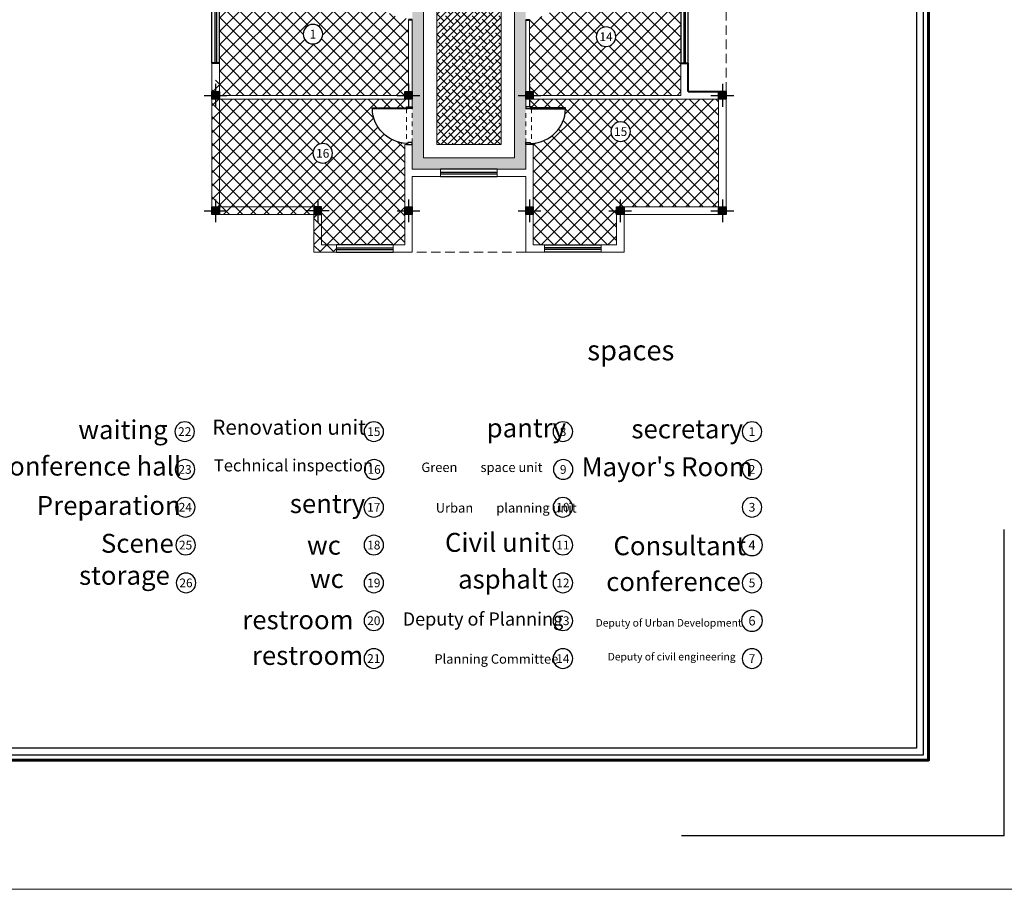
# Model space of a CAD drawing. Units: inches. Extents: x 160 to 633, y -149 to 57.
# Drawn here: x 398 to 424, y -149 to -126 of the extents above; entities that cross this region are included whole.
import ezdxf
from ezdxf.enums import TextEntityAlignment as Align

# ---------------------------------------------------------------- set-up
doc = ezdxf.new("R2010")
doc.units = ezdxf.units.IN
doc.header["$MEASUREMENT"] = 0
doc.linetypes.add('DASHED2', pattern=[0.375, 0.25, -0.125])
doc.linetypes.add('HIDDEN', pattern=[0.375, 0.25, -0.125])
for name, color, linetype in [('1', 1, 'Continuous'), ('11', 11, 'Continuous'), ('8', 8, 'Continuous'), ('cul', 1, 'Continuous'), ('Door', 173, 'Continuous'), ('Kadr', 7, 'Continuous'), ('text', 7, 'Continuous'), ('Wall', 7, 'Continuous'), ('WINDOW', 161, 'Continuous')]:
    doc.layers.add(name, color=color, linetype=linetype)
doc.layers.add('7', color=7, linetype='Continuous', lineweight=40)
doc.layers.add('kaf saze', color=25, linetype='Continuous', lineweight=9)
doc.styles.add('ROMANC', font='romanc.shx', dxfattribs={"width": 0.7, "height": 0.18})
doc.styles.get("Standard").update_dxf_attribs({"font": 'swissl.ttf'})
pattern_1 = [(45, (103.68818, -72.25772), (-0.1767767, 0.1767767), []), (135, (103.68818, -72.25772), (-0.1767767, -0.1767767), [])]
pattern_2 = [(45, (103.68818, -72.25772), (-0.08838835, 0.08838835), []), (135, (103.68818, -72.25772), (-0.265165043, 0.08838835), [0.3125, -0.1875])]

# ---------------------------------------------------------------- blocks, each defined once
blk = doc.blocks.new('A$C0FAD6967')
at = {"layer": 'Kadr'}
for q in [(84.009, 8.1, 2.109), (75.474, 0, 2.109)]:
    blk.add_line((84.009, 0, 2.109), q, dxfattribs=at)
at = {"layer": 'Kadr', "lineweight": 60, "elevation": 2.109}
blk.add_lwpolyline([(2, 2), (82.008, 2), (82.008, 57.406), (2, 57.406)], close=True, dxfattribs=at)
at = {"layer": 'Kadr', "elevation": 2.109}
for points in [[(2.135, 2.135), (81.873, 2.135), (81.873, 57.271), (2.135, 57.271)], [(9.43, 57.088), (81.691, 57.088), (81.691, 2.318), (9.43, 2.318)]]:
    blk.add_lwpolyline(points, close=True, dxfattribs=at)
blk = doc.blocks.new('*U12')
at = {"color": 9, "linetype": 'HIDDEN', "lineweight": 5, "ltscale": 0.5}
for p, q in [((0, 0.05), (0, 0.95)), ((0.15, 0.969), (0.15, 0.06))]:
    blk.add_line(p, q, dxfattribs=at)
at = {"layer": 'Door', "color": 15}
for points in [[(0.15, 1), (0.15, 1), (0.15, 0.95), (0.035, 0.95), (0.035, 0.97), (0, 0.97), (0, 1), (0.15, 1)], [(0.15, 0), (0.15, 0), (0.15, 0.05), (0.035, 0.05), (0.035, 0.03), (0, 0.03), (0, 0), (0.15, 0)]]:
    blk.add_lwpolyline(points, dxfattribs=at)
at = {"layer": 'Door', "color": 6}
blk.add_lwpolyline([(0.035, 0.06), (-0.905, 0.06), (-0.905, 0.03), (0.035, 0.03)], close=True, dxfattribs=at)
at = {"layer": 'Door', "color": 8}
blk.add_arc((0.035, 0.03), 0.94, 92.1338, 178.1711, dxfattribs=at)
blk = doc.blocks.new('*U18')
at = {"layer": 'WINDOW', "color": 161}
for p, q in [((1.5, 0.097), (0, 0.097)), ((0, -0.103), (1.5, -0.103))]:
    blk.add_line(p, q, dxfattribs=at)
at = {"layer": 'WINDOW', "color": 8}
for p, q in [((0, 0.015), (1.5, 0.015)), ((0, -0.025), (1.5, -0.025))]:
    blk.add_line(p, q, dxfattribs=at)
blk = doc.blocks.new('plan a')
at = {"layer": '7'}
for p, q in [((605.134, -37.626), (605.034, -37.626)), ((608.134, -37.626), (608.234, -37.626)), ((600.034, -38.776), (599.834, -38.776)), ((612.234, -38.776), (612.434, -38.776)), ((612.434, -39.526), (612.434, -38.776)), ((612.434, -39.526), (613.434, -39.526))]:
    blk.add_line(p, q, dxfattribs=at)
at = {"layer": '7', "lineweight": 5}
for p, q in [((605.034, -39.626), (605.034, -37.626)), ((605.134, -39.926), (605.134, -37.626)), ((608.134, -39.926), (608.134, -37.626)), ((608.234, -39.626), (608.234, -37.626)), ((599.834, -38.776), (599.834, -42.776)), ((600.034, -39.626), (600.034, -38.776)), ((612.234, -39.626), (612.234, -38.776)), ((613.434, -42.776), (613.434, -39.526)), ((600.034, -39.626), (605.034, -39.626)), ((605.034, -39.726), (600.034, -39.726)), ((600.034, -42.576), (600.034, -39.726)), ((605.034, -39.926), (605.034, -39.726)), ((608.234, -39.626), (612.234, -39.626)), ((613.234, -39.726), (608.234, -39.726)), ((608.234, -39.926), (608.234, -39.726)), ((613.234, -42.576), (613.234, -39.726)), ((605.134, -39.926), (605.034, -39.926)), ((608.234, -39.926), (608.134, -39.926)), ((605.134, -40.926), (604.934, -40.926)), ((604.934, -43.576), (604.934, -40.926)), ((605.134, -40.926), (605.134, -41.576)), ((608.334, -40.926), (608.134, -40.926)), ((608.134, -40.926), (608.134, -41.576)), ((608.334, -40.926), (608.334, -43.576)), ((605.884, -41.576), (605.134, -41.576)), ((605.884, -41.576), (605.884, -41.776)), ((608.134, -41.576), (607.384, -41.576)), ((607.384, -41.576), (607.384, -41.776)), ((608.134, -41.576), (607.484, -41.576)), ((605.884, -41.776), (605.134, -41.776)), ((605.134, -43.776), (605.134, -41.776)), ((608.034, -41.776), (607.384, -41.776)), ((608.134, -41.776), (607.484, -41.776)), ((608.134, -41.776), (608.134, -43.776)), ((600.034, -42.576), (602.734, -42.576)), ((602.734, -42.576), (602.734, -43.576)), ((610.534, -42.576), (610.534, -43.576)), ((610.534, -42.576), (613.23, -42.576)), ((610.538, -42.576), (613.234, -42.576)), ((602.534, -42.776), (599.834, -42.776)), ((602.534, -42.776), (602.534, -43.776)), ((610.734, -42.776), (610.734, -43.776)), ((613.43, -42.776), (610.734, -42.776)), ((613.434, -42.776), (610.738, -42.776)), ((602.734, -43.576), (603.134, -43.576)), ((603.134, -43.776), (603.134, -43.576)), ((604.634, -43.576), (604.934, -43.576)), ((604.634, -43.776), (604.634, -43.576)), ((608.634, -43.576), (608.334, -43.576)), ((608.634, -43.776), (608.634, -43.576)), ((610.534, -43.576), (610.134, -43.576)), ((610.134, -43.776), (610.134, -43.576)), ((602.534, -43.776), (603.134, -43.776)), ((604.634, -43.776), (605.134, -43.776)), ((608.634, -43.776), (608.134, -43.776)), ((610.734, -43.776), (610.134, -43.776))]:
    blk.add_line(p, q, dxfattribs=at)
at = {"layer": '8', "linetype": 'DASHED2', "lineweight": 0}
for p, q in [((613.434, -39.526), (613.434, -36.526)), ((608.134, -43.776), (605.134, -43.776))]:
    blk.add_line(p, q, dxfattribs=at)
at = {"layer": 'Door', "linetype": 'Continuous', "xscale": -1, "rotation": 180}
blk.add_blockref('*U12', (604.984, -39.926), dxfattribs=at)
at = {"layer": 'Door', "linetype": 'Continuous', "rotation": 180}
blk.add_blockref('*U12', (608.284, -39.926), dxfattribs=at)
at = {"layer": 'WINDOW', "xscale": -1, "rotation": 90}
blk.add_blockref('*U18', (599.93, -37.276), dxfattribs=at)
at = {"layer": 'WINDOW', "rotation": 270}
blk.add_blockref('*U18', (612.337, -37.276), dxfattribs=at)
at = {"layer": 'WINDOW'}
for p in [(605.884, -41.673, -5.236), (603.134, -43.673)]:
    blk.add_blockref('*U18', p, dxfattribs=at)
at = {"layer": 'WINDOW', "xscale": -1}
blk.add_blockref('*U18', (610.134, -43.673), dxfattribs=at)
blk = doc.blocks.new('A$C55E52C42')
at = {"layer": 'cul'}
h = blk.add_hatch(dxfattribs=at)
h.set_pattern_fill('ANSI31', color=256, scale=0.005, style=0)
h.set_pattern_definition([(45, (-2685.726377, 341.490178), (-0.01122532015, 0.01122532015), [])])
h.paths.add_polyline_path([(0.2, 0.2), (0.4, 0.2), (0.4, 0.4), (0.2, 0.4)])
for p, q in [((0.3, 0.6), (0.3, 0)), ((0.6, 0.3), (0, 0.3))]:
    blk.add_line(p, q, dxfattribs=at)
blk.add_lwpolyline([(0.2, 0.2), (0.4, 0.2), (0.4, 0.4), (0.2, 0.4)], close=True, dxfattribs=at)
blk = doc.blocks.new('AX')
at = {"layer": 'cul', "xscale": -1}
for p in [(663.0482, 36.1962), (668.1482, 36.1962), (671.3482, 36.1962), (676.4482, 36.1962), (663.0482, 33.1462), (668.1482, 33.1462), (671.3482, 33.1462), (673.7482, 33.1462), (676.4482, 33.1462)]:
    blk.add_blockref('A$C55E52C42', p, dxfattribs=at)
at = {"layer": 'cul'}
blk.add_blockref('A$C55E52C42', (665.1482, 33.1462), dxfattribs=at)
blk = doc.blocks.new('T.AX')
at = {"layer": '11', "color": 165}
blk.add_circle((0, 0.559), 0.559, dxfattribs=at)
at = {"layer": '11', "style": 'ROMANC'}
blk.add_attdef('XX', text='', height=0.5, dxfattribs=at).set_placement((0, 0.559), align=Align.MIDDLE_CENTER)

msp = doc.modelspace()

# ---------------------------------------------------------------- hatches: boundary and pattern name
at = {"layer": 'kaf saze', "lineweight": 5}
h = msp.add_hatch(dxfattribs=at)
h.set_pattern_fill('ANSI38', color=9, style=0)
h.set_pattern_definition(pattern_2)
h.paths.add_polyline_path([(411.411, -106.1286), (411.411, -130.1786), (408.411, -130.1786), (408.411, -108.6786), (404.461, -108.6786), (404.461, -105.0286), (411.411, -105.0286)])
h.paths.add_polyline_path([(411.111, -106.1286), (411.111, -129.8786), (408.711, -129.8786), (408.711, -108.3786), (404.761, -108.3786), (404.761, -105.3286), (411.111, -105.3286)], flags=16)
h = msp.add_hatch(dxfattribs=at)
h.set_pattern_fill('ANSI38', color=9, style=0)
h.set_pattern_definition(pattern_2)
h.paths.add_polyline_path([(410.761, -106.1286), (410.761, -129.5286), (409.061, -129.5286), (409.061, -108.0286), (405.111, -108.0286), (405.111, -105.6786), (410.761, -105.6786)])
h = msp.add_hatch(dxfattribs=at)
h.set_pattern_fill('ANSI37,_O', color=37, scale=2)
h.set_pattern_definition(pattern_1)
h.paths.add_polyline_path([(407.3565, -128.5886), (407.3565, -128.5586), (408.261, -128.5586), (408.261, -128.5286), (408.311, -128.5286), (408.311, -128.3286), (403.311, -128.3286), (403.311, -131.1786), (406.011, -131.1786), (406.011, -132.1785), (406.411, -132.1785), (406.411, -132.1786), (407.911, -132.1786), (407.911, -132.1785), (408.211, -132.1785), (408.211, -129.5286), (408.261, -129.5286), (408.261, -129.498, -0.3940983)], flags=17)
edge = h.paths.add_edge_path(flags=16)
edge.add_ellipse((406.0512, -129.765), major_axis=(0.1828, 0.1828), ratio=1, start_angle=0, end_angle=360, ccw=False)
h.paths.add_polyline_path([(408.311, -128.2286), (408.311, -126.2286), (408.261, -126.2286), (408.261, -126.198, -0.3940983), (407.3565, -125.2886), (407.3565, -125.2586), (408.261, -125.2586), (408.261, -125.2286), (408.311, -125.2286), (408.311, -125.0286), (403.3105, -125.0286), (403.3105, -123.9286), (403.1105, -123.9286), (403.1105, -125.4317), (403.3105, -125.4317), (403.3105, -126.4317), (403.311, -126.4317), (403.311, -126.8286), (403.311, -127.8286), (403.111, -127.8286), (403.111, -131.3786), (405.811, -131.3786), (405.811, -132.3786), (406.411, -132.3786), (406.411, -132.1785), (406.011, -132.1785), (406.011, -131.1786), (403.311, -131.1786), (403.311, -128.2286)])
edge = h.paths.add_edge_path(flags=16)
edge.add_ellipse((405.7851, -126.6086), major_axis=(0.1828, 0.1828), ratio=1, start_angle=0, end_angle=360, ccw=False)
edge = h.paths.add_edge_path()
edge.add_line((408.311, -124.9286), (408.311, -119.9286))
edge.add_line((408.311, -119.9286), (408.261, -119.9286))
edge.add_line((408.261, -119.9286), (408.261, -119.898))
edge.add_arc((408.296, -118.9586), 0.94, 181.8289, 267.86615, ccw=False)
edge.add_line((407.3565, -118.9886), (407.3565, -118.9586))
edge.add_line((407.3565, -118.9586), (408.261, -118.9586))
edge.add_line((408.261, -118.9586), (408.261, -118.9286))
edge.add_line((408.261, -118.9286), (408.311, -118.9286))
edge.add_line((408.311, -118.9286), (408.311, -118.8286))
edge.add_line((408.311, -118.8286), (403.3105, -118.8286))
edge.add_line((403.3105, -118.8286), (403.311, -119.9286))
edge.add_line((403.311, -119.9286), (403.311, -121.4286))
edge.add_line((403.311, -121.4286), (403.311, -122.4286))
edge.add_line((403.311, -122.4286), (403.311, -123.9286))
edge.add_line((403.3105, -123.9286), (403.3105, -124.9286))
edge.add_line((403.3105, -124.9286), (408.311, -124.9286))
edge = h.paths.add_edge_path(flags=16)
edge.add_ellipse((405.5128, -122.2153), major_axis=(0.1828, 0.1828), ratio=1, start_angle=0, end_angle=360, ccw=False)
h.paths.add_polyline_path([(405.2843, -122.3887), (405.7412, -122.3887), (405.7412, -122.0419), (405.2843, -122.0419)], flags=24)
h = msp.add_hatch(dxfattribs=at)
h.set_pattern_fill('ANSI37,_O', color=37, scale=2)
h.set_pattern_definition(pattern_1)
edge = h.paths.add_edge_path()
edge.add_line((416.511, -128.3286), (411.511, -128.3286))
edge.add_line((411.511, -128.3286), (411.511, -128.5286))
edge.add_line((411.511, -128.5286), (411.561, -128.5286))
edge.add_line((411.561, -128.5286), (411.561, -128.5586))
edge.add_line((411.561, -128.5586), (412.466, -128.5586))
edge.add_arc((411.526, -128.5586), 0.94, 272.13385, 360, ccw=False)
edge.add_line((411.561, -129.498), (411.561, -129.5286))
edge.add_line((411.561, -129.5286), (411.611, -129.5286))
edge.add_line((411.611, -129.5286), (411.611, -132.1785))
edge.add_line((411.611, -132.1785), (411.911, -132.1785))
edge.add_line((411.911, -132.1785), (411.911, -132.1786))
edge.add_line((411.911, -132.1786), (413.411, -132.1786))
edge.add_line((413.411, -132.1786), (413.411, -132.1785))
edge.add_line((413.411, -132.1785), (413.811, -132.1785))
edge.add_line((413.811, -132.1785), (413.811, -131.1786))
edge.add_line((413.811, -131.1786), (416.511, -131.1786))
edge.add_line((416.511, -131.1786), (416.511, -128.3286))
h.paths.add_polyline_path([(413.8937, -129.4406), (413.8753, -129.4376), (413.8572, -129.4332), (413.8394, -129.4276), (413.822, -129.4207), (413.8053, -129.4125), (413.7891, -129.4032), (413.7736, -129.3927), (413.759, -129.3812), (413.7452, -129.3686), (413.7324, -129.355), (413.7206, -129.3406), (413.7098, -129.3253), (413.7002, -129.3093), (413.6917, -129.2927), (413.6845, -129.2755), (413.6786, -129.2578), (413.6739, -129.2397), (413.6705, -129.2214), (413.6685, -129.2028), (413.6678, -129.1842), (413.6685, -129.1655), (413.6705, -129.147), (413.6739, -129.1286), (413.6786, -129.1105), (413.6845, -129.0928), (413.6917, -129.0756), (413.7002, -129.059), (413.7098, -129.043), (413.7206, -129.0277), (413.7324, -129.0133), (413.7452, -128.9997), (413.759, -128.9872), (413.7736, -128.9756), (413.7891, -128.9651), (413.8053, -128.9558), (413.822, -128.9477), (413.8394, -128.9407), (413.8572, -128.9351), (413.8753, -128.9308), (413.8937, -128.9277), (413.9123, -128.9261), (413.931, -128.9257), (413.9496, -128.9267), (413.9681, -128.9291), (413.9864, -128.9328), (414.0044, -128.9378), (414.022, -128.944), (414.0391, -128.9516), (414.0556, -128.9603), (414.0714, -128.9702), (414.0864, -128.9812), (414.1007, -128.9933), (414.114, -129.0064), (414.1263, -129.0204), (414.1376, -129.0353), (414.1478, -129.0509), (414.1568, -129.0672), (414.1647, -129.0842), (414.1713, -129.1016), (414.1766, -129.1195), (414.1806, -129.1377), (414.1833, -129.1562), (414.1846, -129.1748), (414.1846, -129.1935), (414.1833, -129.2121), (414.1806, -129.2306), (414.1766, -129.2488), (414.1713, -129.2667), (414.1647, -129.2841), (414.1568, -129.3011), (414.1478, -129.3174), (414.1376, -129.3331), (414.1263, -129.3479), (414.114, -129.3619), (414.1007, -129.375), (414.0864, -129.3871), (414.0714, -129.3981), (414.0556, -129.408), (414.0391, -129.4167), (414.022, -129.4243), (414.0044, -129.4306), (413.9864, -129.4355), (413.9681, -129.4392), (413.9496, -129.4416), (413.931, -129.4426), (413.9123, -129.4423)])
edge = h.paths.add_edge_path()
edge.add_line((415.5106, -125.8786), (415.5106, -125.0286))
edge.add_line((415.5106, -125.0286), (411.511, -125.0286))
edge.add_line((411.511, -125.0286), (411.511, -125.2286))
edge.add_line((411.511, -125.2286), (411.561, -125.2286))
edge.add_line((411.561, -125.2286), (411.561, -125.2586))
edge.add_line((411.561, -125.2586), (412.466, -125.2586))
edge.add_arc((411.526, -125.2586), 0.94, 272.13385, 360, ccw=False)
edge.add_line((411.561, -126.198), (411.561, -126.2286))
edge.add_line((411.561, -126.2286), (411.511, -126.2286))
edge.add_line((411.511, -126.2286), (411.511, -128.2286))
edge.add_line((411.511, -128.2286), (415.5106, -128.2286))
edge.add_line((415.5106, -128.2286), (415.5106, -125.8786))
h.paths.add_polyline_path([(413.57, -126.9389), (413.5422, -126.9419), (413.5142, -126.9419), (413.4864, -126.9389), (413.459, -126.9329), (413.4325, -126.9239), (413.4071, -126.9122), (413.3831, -126.8977), (413.3608, -126.8808), (413.3405, -126.8616), (413.3224, -126.8402), (413.3067, -126.8171), (413.2936, -126.7923), (413.2832, -126.7663), (413.2757, -126.7394), (413.2712, -126.7118), (413.2697, -126.6838), (413.2712, -126.6559), (413.2757, -126.6282), (413.2832, -126.6013), (413.2936, -126.5753), (413.3067, -126.5506), (413.3224, -126.5274), (413.3405, -126.5061), (413.3608, -126.4868), (413.3831, -126.4699), (413.4071, -126.4554), (413.4325, -126.4437), (413.459, -126.4348), (413.4864, -126.4287), (413.5142, -126.4257), (413.5422, -126.4257), (413.57, -126.4287), (413.5973, -126.4348), (413.6238, -126.4437), (413.6492, -126.4554), (413.6732, -126.4699), (413.6955, -126.4868), (413.7158, -126.5061), (413.7339, -126.5274), (413.7496, -126.5506), (413.7628, -126.5753), (413.7731, -126.6013), (413.7806, -126.6282), (413.7851, -126.6559), (413.7866, -126.6838), (413.7851, -126.7118), (413.7806, -126.7394), (413.7731, -126.7663), (413.7628, -126.7923), (413.7496, -126.8171), (413.7339, -126.8402), (413.7158, -126.8616), (413.6955, -126.8808), (413.6732, -126.8977), (413.6492, -126.9122), (413.6238, -126.9239), (413.5973, -126.9329)])
edge = h.paths.add_edge_path()
edge.add_line((416.511, -119.0036), (416.511, -118.8286))
edge.add_line((416.511, -118.8286), (411.511, -118.8286))
edge.add_line((411.511, -118.8286), (411.511, -118.9286))
edge.add_line((411.511, -118.9286), (411.561, -118.9286))
edge.add_line((411.561, -118.9286), (411.561, -118.9586))
edge.add_line((411.561, -118.9586), (412.466, -118.9586))
edge.add_arc((411.526, -118.9586), 0.94, 272.13385, 360, ccw=False)
edge.add_line((411.561, -119.898), (411.561, -119.9286))
edge.add_line((411.561, -119.9286), (411.511, -119.9286))
edge.add_line((411.511, -119.9286), (411.511, -121.8786))
edge.add_line((411.511, -121.8786), (416.511, -121.8786))
edge.add_line((416.511, -121.8786), (416.511, -121.5036))
edge.add_line((416.511, -121.5036), (416.511, -119.0036))
h.paths.add_polyline_path([(414.2844, -120.2701), (414.266, -120.2721), (414.2476, -120.2728), (414.2291, -120.2721), (414.2108, -120.2701), (414.1926, -120.2668), (414.1748, -120.2623), (414.1572, -120.2565), (414.1402, -120.2494), (414.1237, -120.2411), (414.1078, -120.2317), (414.0927, -120.2212), (414.0783, -120.2096), (414.0648, -120.197), (414.0522, -120.1835), (414.0407, -120.1692), (414.0301, -120.154), (414.0207, -120.1382), (414.0125, -120.1217), (414.0054, -120.1046), (413.9996, -120.0871), (413.995, -120.0692), (413.9917, -120.0511), (413.9898, -120.0327), (413.9891, -120.0143), (413.9898, -119.9958), (413.9917, -119.9775), (413.995, -119.9593), (413.9996, -119.9415), (414.0054, -119.924), (414.0125, -119.9069), (414.0207, -119.8904), (414.0301, -119.8745), (414.0407, -119.8594), (414.0522, -119.845), (414.0648, -119.8315), (414.0783, -119.8189), (414.0927, -119.8074), (414.1078, -119.7968), (414.1237, -119.7874), (414.1402, -119.7792), (414.1572, -119.7721), (414.1748, -119.7663), (414.1926, -119.7617), (414.2108, -119.7584), (414.2291, -119.7565), (414.2476, -119.7558), (414.266, -119.7565), (414.2844, -119.7584), (414.3025, -119.7617), (414.3204, -119.7663), (414.3379, -119.7721), (414.3549, -119.7792), (414.3714, -119.7874), (414.3873, -119.7968), (414.4025, -119.8074), (414.4168, -119.8189), (414.4303, -119.8315), (414.4429, -119.845), (414.4545, -119.8594), (414.465, -119.8745), (414.4744, -119.8904), (414.4827, -119.9069), (414.4898, -119.924), (414.4956, -119.9415), (414.5001, -119.9593), (414.5034, -119.9775), (414.5054, -119.9958), (414.506, -120.0143), (414.5054, -120.0327), (414.5034, -120.0511), (414.5001, -120.0692), (414.4956, -120.0871), (414.4898, -120.1046), (414.4827, -120.1217), (414.4744, -120.1382), (414.465, -120.154), (414.4545, -120.1692), (414.4429, -120.1835), (414.4303, -120.197), (414.4168, -120.2096), (414.4025, -120.2212), (414.3873, -120.2317), (414.3714, -120.2411), (414.3549, -120.2494), (414.3379, -120.2565), (414.3204, -120.2623), (414.3025, -120.2668)])
edge = h.paths.add_edge_path()
edge.add_line((416.511, -122.2036), (416.511, -121.9786))
edge.add_line((416.511, -121.9786), (411.511, -121.9786))
edge.add_line((411.511, -121.9786), (411.511, -123.8286))
edge.add_line((411.511, -123.8286), (411.561, -123.8286))
edge.add_line((411.561, -123.8286), (411.561, -123.8593))
edge.add_arc((411.526, -124.7986), 0.94, 0, 87.86615, ccw=False)
edge.add_line((412.466, -124.7986), (411.561, -124.7986))
edge.add_line((411.561, -124.7986), (411.561, -124.8286))
edge.add_line((411.561, -124.8286), (411.511, -124.8286))
edge.add_line((411.511, -124.8286), (411.511, -124.9286))
edge.add_line((411.511, -124.9286), (416.511, -124.9286))
edge.add_line((416.511, -124.9286), (416.511, -123.2036))
edge.add_line((416.511, -123.2036), (416.511, -122.2036))
h.paths.add_polyline_path([(413.9955, -123.6889), (413.9809, -123.6763), (413.9672, -123.6626), (413.9546, -123.648), (413.9431, -123.6324), (413.9328, -123.6161), (413.9238, -123.599), (413.9161, -123.5813), (413.9097, -123.563), (413.9047, -123.5444), (413.9011, -123.5254), (413.8989, -123.5062), (413.8982, -123.4868), (413.8989, -123.4675), (413.9011, -123.4483), (413.9047, -123.4293), (413.9097, -123.4106), (413.9161, -123.3924), (413.9238, -123.3747), (413.9328, -123.3576), (413.9431, -123.3412), (413.9546, -123.3257), (413.9672, -123.311), (413.9809, -123.2974), (413.9955, -123.2848), (414.0111, -123.2733), (414.0275, -123.263), (414.0445, -123.254), (414.0623, -123.2462), (414.0805, -123.2398), (414.0992, -123.2348), (414.1182, -123.2312), (414.1374, -123.2291), (414.1567, -123.2284), (414.176, -123.2291), (414.1952, -123.2312), (414.2142, -123.2348), (414.2329, -123.2398), (414.2511, -123.2462), (414.2688, -123.254), (414.2859, -123.263), (414.3023, -123.2733), (414.3178, -123.2848), (414.3325, -123.2974), (414.3462, -123.311), (414.3588, -123.3257), (414.3703, -123.3412), (414.3805, -123.3576), (414.3896, -123.3747), (414.3973, -123.3924), (414.4037, -123.4106), (414.4087, -123.4293), (414.4123, -123.4483), (414.4144, -123.4675), (414.4152, -123.4868), (414.4144, -123.5062), (414.4123, -123.5254), (414.4087, -123.5444), (414.4037, -123.563), (414.3973, -123.5813), (414.3896, -123.599), (414.3805, -123.6161), (414.3703, -123.6324), (414.3588, -123.648), (414.3462, -123.6626), (414.3325, -123.6763), (414.3178, -123.6889), (414.3023, -123.7004), (414.2859, -123.7107), (414.2688, -123.7197), (414.2511, -123.7274), (414.2329, -123.7338), (414.2142, -123.7388), (414.1952, -123.7424), (414.176, -123.7446), (414.1567, -123.7453), (414.1374, -123.7446), (414.1182, -123.7424), (414.0992, -123.7388), (414.0805, -123.7338), (414.0623, -123.7274), (414.0445, -123.7197), (414.0275, -123.7107), (414.0111, -123.7004)])

# ---------------------------------------------------------------- linework, layer by layer
for points in [[(411.111, -106.1286), (411.111, -129.8786), (408.711, -129.8786), (408.711, -108.3786), (404.761, -108.3786), (404.761, -105.3286), (411.111, -105.3286)], [(410.761, -106.1286), (410.761, -129.5286), (409.061, -129.5286), (409.061, -108.0286), (405.111, -108.0286), (405.111, -105.6786), (410.761, -105.6786)]]:
    msp.add_lwpolyline(points, close=True, dxfattribs=at)
at = {"layer": 'Wall', "lineweight": 0}
msp.add_lwpolyline([(235.4775, 56.8699), (633.1214, 56.8699), (633.1214, -149.2197), (235.4775, -149.2197)], close=True, dxfattribs=at)

# ---------------------------------------------------------------- block references
at = {"layer": '1'}
ref = msp.add_blockref('T.AX', (417.3953, -139.3776), dxfattribs=dict(at, xscale=-0.4624352623591221, yscale=0.4624352623592358, zscale=0.462435262126352))
ref.add_attrib('XX', '3', dxfattribs={"layer": '11', "height": 0.2312, "style": 'ROMANC'}).set_placement((417.3953, -139.1191), align=Align.MIDDLE_CENTER)
at = {"layer": '11', "lineweight": 0}
msp.add_blockref('AX', (-259.5372, -164.7248), dxfattribs=at)
at = {"layer": '11'}
ref = msp.add_blockref('T.AX', (405.7857, -126.8697), dxfattribs=dict(at, xscale=-0.4624352623591221, yscale=0.4624352623592358, zscale=0.462435262126352))
ref.add_attrib('XX', '1', dxfattribs={"height": 0.2312, "style": 'ROMANC'}).set_placement((405.7857, -126.6112), align=Align.MIDDLE_CENTER)
ref = msp.add_blockref('T.AX', (413.5365, -126.9375), dxfattribs=dict(at, xscale=-0.4624352623591221, yscale=0.4624352623592358, zscale=0.4624352621263519))
ref.add_attrib('XX', '14', dxfattribs={"height": 0.23122, "style": 'ROMANC'}).set_placement((413.5365, -126.6791), align=Align.MIDDLE_CENTER)
ref = msp.add_blockref('T.AX', (413.9217, -129.4459), dxfattribs=dict(at, xscale=-0.4624352623591221, yscale=0.4624352623592358, zscale=0.4624352621263519))
ref.add_attrib('XX', '15', dxfattribs={"height": 0.23122, "style": 'ROMANC'}).set_placement((413.9217, -129.1874), align=Align.MIDDLE_CENTER)
ref = msp.add_blockref('T.AX', (406.0444, -130.0192), dxfattribs=dict(at, xscale=-0.4624352623591221, yscale=0.4624352623592358, zscale=0.4624352621263519))
ref.add_attrib('XX', '16', dxfattribs={"height": 0.23122, "style": 'ROMANC'}).set_placement((406.0444, -129.7607), align=Align.MIDDLE_CENTER)
ref = msp.add_blockref('T.AX', (402.3953, -137.3776), dxfattribs=dict(at, xscale=-0.4624352623591221, yscale=0.4624352623592358, zscale=0.462435262126352))
ref.add_attrib('XX', '22', dxfattribs={"height": 0.23122, "style": 'ROMANC'}).set_placement((402.3953, -137.1191), align=Align.MIDDLE_CENTER)
ref = msp.add_blockref('T.AX', (402.3953, -137.3776), dxfattribs=dict(at, xscale=-0.4624352623591221, yscale=0.4624352623592358, zscale=0.462435262126352))
ref.add_attrib('XX', '22', dxfattribs={"height": 0.23122, "style": 'ROMANC'}).set_placement((402.3953, -137.1191), align=Align.MIDDLE_CENTER)
ref = msp.add_blockref('T.AX', (407.3953, -137.3776), dxfattribs=dict(at, xscale=-0.4624352623591221, yscale=0.4624352623592358, zscale=0.462435262126352))
ref.add_attrib('XX', '15', dxfattribs={"height": 0.23122, "style": 'ROMANC'}).set_placement((407.3953, -137.1191), align=Align.MIDDLE_CENTER)
ref = msp.add_blockref('T.AX', (412.3953, -137.3776), dxfattribs=dict(at, xscale=-0.4624352623591221, yscale=0.4624352623592358, zscale=0.462435262126352))
ref.add_attrib('XX', '8', dxfattribs={"height": 0.2312, "style": 'ROMANC'}).set_placement((412.3953, -137.1191), align=Align.MIDDLE_CENTER)
ref = msp.add_blockref('T.AX', (417.3953, -137.3776), dxfattribs=dict(at, xscale=-0.4624352623591221, yscale=0.4624352623592358, zscale=0.462435262126352))
ref.add_attrib('XX', '1', dxfattribs={"height": 0.2312, "style": 'ROMANC'}).set_placement((417.3953, -137.1191), align=Align.MIDDLE_CENTER)
ref = msp.add_blockref('T.AX', (402.4031, -138.3776), dxfattribs=dict(at, xscale=-0.4624352623591221, yscale=0.4624352623592358, zscale=0.462435262126352))
ref.add_attrib('XX', '23', dxfattribs={"height": 0.23122, "style": 'ROMANC'}).set_placement((402.4031, -138.1191), align=Align.MIDDLE_CENTER)
ref = msp.add_blockref('T.AX', (407.4031, -138.3776), dxfattribs=dict(at, xscale=-0.4624352623591221, yscale=0.4624352623592358, zscale=0.462435262126352))
ref.add_attrib('XX', '16', dxfattribs={"height": 0.23122, "style": 'ROMANC'}).set_placement((407.4031, -138.1191), align=Align.MIDDLE_CENTER)
ref = msp.add_blockref('T.AX', (412.4031, -138.3776), dxfattribs=dict(at, xscale=-0.4624352623591221, yscale=0.4624352623592358, zscale=0.462435262126352))
ref.add_attrib('XX', '9', dxfattribs={"height": 0.2312, "style": 'ROMANC'}).set_placement((412.4031, -138.1191), align=Align.MIDDLE_CENTER)
ref = msp.add_blockref('T.AX', (417.3953, -138.3776), dxfattribs=dict(at, xscale=-0.4624352623591221, yscale=0.4624352623592358, zscale=0.462435262126352))
ref.add_attrib('XX', '2', dxfattribs={"height": 0.2312, "style": 'ROMANC'}).set_placement((417.3953, -138.1191), align=Align.MIDDLE_CENTER)
ref = msp.add_blockref('T.AX', (402.4109, -139.3776), dxfattribs=dict(at, xscale=-0.4624352623591221, yscale=0.4624352623592358, zscale=0.462435262126352))
ref.add_attrib('XX', '24', dxfattribs={"height": 0.23122, "style": 'ROMANC'}).set_placement((402.4109, -139.1191), align=Align.MIDDLE_CENTER)
ref = msp.add_blockref('T.AX', (407.3938, -139.3776), dxfattribs=dict(at, xscale=-0.4624352623591221, yscale=0.4624352623592358, zscale=0.462435262126352))
ref.add_attrib('XX', '17', dxfattribs={"height": 0.23122, "style": 'ROMANC'}).set_placement((407.3938, -139.1191), align=Align.MIDDLE_CENTER)
ref = msp.add_blockref('T.AX', (412.3938, -139.3776), dxfattribs=dict(at, xscale=-0.4624352623591221, yscale=0.4624352623592358, zscale=0.462435262126352))
ref.add_attrib('XX', '10', dxfattribs={"height": 0.23122, "style": 'ROMANC'}).set_placement((412.3938, -139.1191), align=Align.MIDDLE_CENTER)
ref = msp.add_blockref('T.AX', (402.4187, -140.3776), dxfattribs=dict(at, xscale=-0.4624352623591221, yscale=0.4624352623592358, zscale=0.462435262126352))
ref.add_attrib('XX', '25', dxfattribs={"height": 0.23122, "style": 'ROMANC'}).set_placement((402.4187, -140.1191), align=Align.MIDDLE_CENTER)
ref = msp.add_blockref('T.AX', (407.3953, -140.3776), dxfattribs=dict(at, xscale=-0.4624352623591221, yscale=0.4624352623592358, zscale=0.462435262126352))
ref.add_attrib('XX', '18', dxfattribs={"height": 0.23122, "style": 'ROMANC'}).set_placement((407.3953, -140.1191), align=Align.MIDDLE_CENTER)
ref = msp.add_blockref('T.AX', (407.3953, -140.3776), dxfattribs=dict(at, xscale=-0.4624352623591221, yscale=0.4624352623592358, zscale=0.462435262126352))
ref.add_attrib('XX', '18', dxfattribs={"height": 0.23122, "style": 'ROMANC'}).set_placement((407.3953, -140.1191), align=Align.MIDDLE_CENTER)
ref = msp.add_blockref('T.AX', (412.3953, -140.3776), dxfattribs=dict(at, xscale=-0.4624352623591221, yscale=0.4624352623592358, zscale=0.462435262126352))
ref.add_attrib('XX', '11', dxfattribs={"height": 0.23122, "style": 'ROMANC'}).set_placement((412.3953, -140.1191), align=Align.MIDDLE_CENTER)
ref = msp.add_blockref('T.AX', (417.3953, -140.3975), dxfattribs=dict(at, xscale=-0.4980072056175686, yscale=0.4980072056176255, zscale=0.4980072053668406))
ref.add_attrib('XX', '4', dxfattribs={"height": 0.249, "style": 'ROMANC'}).set_placement((417.3953, -140.1191), align=Align.MIDDLE_CENTER)
ref = msp.add_blockref('T.AX', (402.4293, -141.3776), dxfattribs=dict(at, xscale=-0.4624352623591221, yscale=0.4624352623592358, zscale=0.462435262126352))
ref.add_attrib('XX', '26', dxfattribs={"height": 0.23122, "style": 'ROMANC'}).set_placement((402.4293, -141.1191), align=Align.MIDDLE_CENTER)
ref = msp.add_blockref('T.AX', (407.3953, -141.3776), dxfattribs=dict(at, xscale=-0.4624352623591221, yscale=0.4624352623592358, zscale=0.462435262126352))
ref.add_attrib('XX', '19', dxfattribs={"height": 0.23122, "style": 'ROMANC'}).set_placement((407.3953, -141.1191), align=Align.MIDDLE_CENTER)
ref = msp.add_blockref('T.AX', (412.3953, -141.3776), dxfattribs=dict(at, xscale=-0.4624352623591221, yscale=0.4624352623592358, zscale=0.462435262126352))
ref.add_attrib('XX', '12', dxfattribs={"height": 0.23122, "style": 'ROMANC'}).set_placement((412.3953, -141.1191), align=Align.MIDDLE_CENTER)
ref = msp.add_blockref('T.AX', (417.3953, -141.3776), dxfattribs=dict(at, xscale=-0.4624352623591221, yscale=0.4624352623592358, zscale=0.462435262126352))
ref.add_attrib('XX', '5', dxfattribs={"height": 0.2312, "style": 'ROMANC'}).set_placement((417.3953, -141.1191), align=Align.MIDDLE_CENTER)
ref = msp.add_blockref('T.AX', (407.3953, -142.3776), dxfattribs=dict(at, xscale=-0.4624352623591221, yscale=0.4624352623592358, zscale=0.462435262126352))
ref.add_attrib('XX', '20', dxfattribs={"height": 0.23122, "style": 'ROMANC'}).set_placement((407.3953, -142.1191), align=Align.MIDDLE_CENTER)
ref = msp.add_blockref('T.AX', (412.3953, -142.3776), dxfattribs=dict(at, xscale=-0.4624352623591221, yscale=0.4624352623592358, zscale=0.462435262126352))
ref.add_attrib('XX', '13', dxfattribs={"height": 0.23122, "style": 'ROMANC'}).set_placement((412.3953, -142.1191), align=Align.MIDDLE_CENTER)
ref = msp.add_blockref('T.AX', (417.3953, -142.3975), dxfattribs=dict(at, xscale=-0.4980072056175686, yscale=0.4980072056176255, zscale=0.4980072053668406))
ref.add_attrib('XX', '6', dxfattribs={"height": 0.249, "style": 'ROMANC'}).set_placement((417.3953, -142.1191), align=Align.MIDDLE_CENTER)
ref = msp.add_blockref('T.AX', (407.3953, -143.3776), dxfattribs=dict(at, xscale=-0.4624352623591221, yscale=0.4624352623592358, zscale=0.462435262126352))
ref.add_attrib('XX', '21', dxfattribs={"height": 0.23122, "style": 'ROMANC'}).set_placement((407.3953, -143.1191), align=Align.MIDDLE_CENTER)
ref = msp.add_blockref('T.AX', (412.3953, -143.3776), dxfattribs=dict(at, xscale=-0.4624352623591221, yscale=0.4624352623592358, zscale=0.462435262126352))
ref.add_attrib('XX', '14', dxfattribs={"height": 0.23122, "style": 'ROMANC'}).set_placement((412.3953, -143.1191), align=Align.MIDDLE_CENTER)
ref = msp.add_blockref('T.AX', (417.3953, -143.3776), dxfattribs=dict(at, xscale=-0.4624352623591221, yscale=0.4624352623592358, zscale=0.462435262126352))
ref.add_attrib('XX', '7', dxfattribs={"height": 0.2312, "style": 'ROMANC'}).set_placement((417.3953, -143.1191), align=Align.MIDDLE_CENTER)
at = {"layer": '7', "lineweight": 0}
msp.add_blockref('plan a', (-196.723, -88.6025), dxfattribs=at)
at = {"layer": 'Kadr', "lineweight": 5}
msp.add_blockref('A$C0FAD6967', (340.0584, -147.8032, 3.1271), dxfattribs=at)

# ---------------------------------------------------------------- texts
at = {"layer": 'text', "attachment_point": 1}
for s, insert, char_height, width in [('spaces', (413.0397, -134.7037), 0.53017, 10.599707), ('waiting', (399.582, -136.8186), 0.5, 11.995809), ('Renovation unit', (403.123, -136.802), 0.4, 9.596647), ('pantry', (410.3789, -136.7715), 0.5, 11.995809), ('secretary', (414.2063, -136.7977), 0.5, 11.995809), ('conference hall', (397.4052, -137.7812), 0.5, 11.995809), ('Technical inspection', (403.1664, -137.8507), 0.32, 7.677318), ('Green^Ispace unit', (408.6523, -137.9374), 0.25, 5.997905), ("Mayor's Room", (412.8891, -137.7982), 0.5, 11.995809), ('Preparation', (398.484, -138.8209), 0.5, 11.995809), ('sentry', (405.1738, -138.772), 0.5, 11.995809), ('Urban^Iplanning unit', (409.0337, -139.0103), 0.25, 5.997905), ('Civil unit', (409.2768, -139.7975), 0.5, 11.995809), ('Scene', (400.1791, -139.8221), 0.5, 11.995809), ('wc', (405.6285, -139.8733), 0.5, 11.995809), ('Consultant', (413.7321, -139.8871), 0.5, 11.995809), ('storage', (399.6012, -140.6692), 0.5, 11.995809), ('asphalt', (409.6234, -140.7698), 0.5, 11.995809), ('conference', (413.5389, -140.835), 0.5, 11.995809), ('wc', (405.7053, -140.7557), 0.5, 11.995809), ('restroom', (403.9162, -141.8436), 0.5, 11.995809), ('Deputy of Planning', (408.1586, -141.8985), 0.35, 8.397066), ('Deputy of Urban Development', (413.2593, -142.0734), 0.2, 4.798324), ('restroom', (404.1704, -142.7869), 0.5, 11.995809), ('Planning Committee', (408.9973, -143.0049), 0.25, 5.997905), ('Deputy of {\\fArial|b0|i0|c0|p34;civil engineering}', (413.5803, -142.9693), 0.2, 4.798324)]:
    msp.add_mtext(s, dxfattribs=dict(at, insert=insert, char_height=char_height, width=width))

doc.saveas('drawing.dxf')
